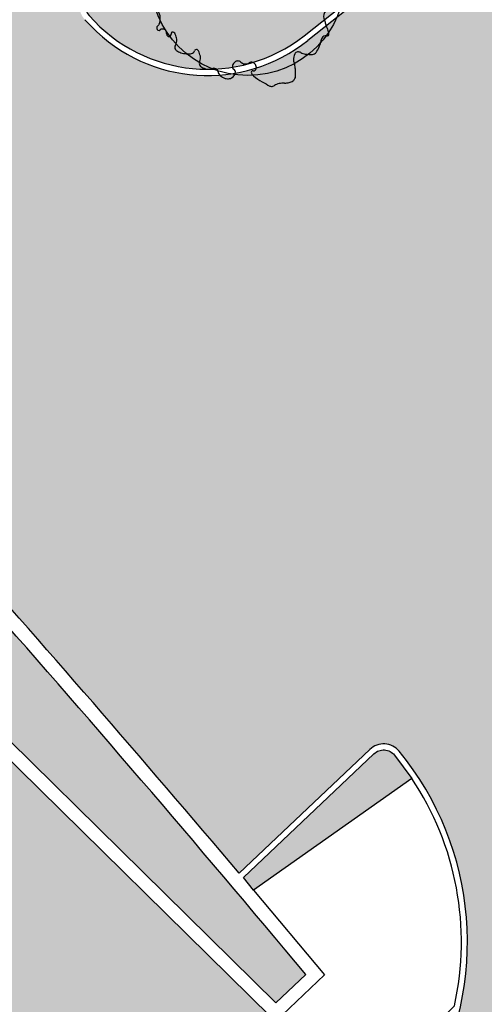
# Model space of a CAD drawing. Units: feet. Extents: x -749813650 to -749204010, y -1047193420 to -1046576820.
# Drawn here: x -749437875 to -749426287, y -1046913515 to -1046888951 of the extents above; entities that cross this region are included whole.
import ezdxf

# ---------------------------------------------------------------- set-up
doc = ezdxf.new("R2010")
doc.units = ezdxf.units.FT
doc.header["$LTSCALE"] = 1500
doc.header["$MEASUREMENT"] = 0
doc.layers.get('0').update_dxf_attribs({"linetype": 'CONTINUOUS'})
for name, color, linetype in [('_Zeleň_stromy-nové', 3, 'CONTINUOUS'), ('RS_TER_OBRYS_KOMUNIKACE', 2, 'CONTINUOUS'), ('RS_TER_ŠRAFA_KOMUNIKACE', 251, 'CONTINUOUS'), ('RS_TER_ŠRAFY_MIMO_POZEMEK', 62, 'CONTINUOUS')]:
    doc.layers.add(name, color=color, linetype=linetype)

# ---------------------------------------------------------------- blocks, each defined once
blk = doc.blocks.new('L07')
at = {"color": 0}
for p, q in [((-0.2025117188813113, 0.4071390259423069), (-0.08144674419779108, 0.5282040006258129)), ((-0.1932094932819695, 0.4032729271381967), (-0.06604468312771417, 0.5304377372923526)), ((-0.1268201227313881, 0.3716314382423533), (0.03546392181183933, 0.5339154827855879)), ((-0.022230375772196, 0.4411056534595375), (0.06763691647154246, 0.5309729457031906)), ((0.01142200881373867, 0.5098735697875512), (0.03546392181178248, 0.5339154827855879)), ((0.04580596697790895, 0.4462266685050551), (0.1212224936325015, 0.5216431951595766)), ((-0.2648121365174347, 0.4297011433493907), (-0.1993996436449663, 0.4951136362218733)), ((-0.2637019840054222, 0.4293481487055573), (-0.1969351426784982, 0.496114990032666)), ((-0.0162055009881783, 0.3008158126514218), (0.1856582056700944, 0.5026795193097016)), ((-0.00875872105187625, 0.2950942681842932), (0.1952356796208647, 0.4990886688572687)), ((-0.007936018801601108, 0.2944538232786371), (0.1962905020569252, 0.4986803441372558)), ((0.07067946862864005, 0.2750384512624393), (0.2629749030303401, 0.4673338856641465)), ((-0.1268201227313881, 0.3716314382423533), (-0.09099829210060761, 0.4074532688729562)), ((0.09250399801184983, 0.2017584155108167), (0.3207878976959364, 0.4300423151950881)), ((0.1050634267925687, 0.2113915499792896), (0.3224663812568309, 0.428794504443637)), ((0.2411361122934892, 0.4118427103411264), (0.2841682860369872, 0.4548748840845391)), ((-0.06516605648349127, 0.3352546450434986), (-0.02735139081811155, 0.3730693107088641)), ((0.1385936404922035, 0.1468909042326629), (0.3589194583448716, 0.3672167220853453)), ((0.1533472829383413, 0.1777391653938523), (0.367118918996141, 0.391510801451652)), ((0.062291223180722, 0.2329978212281887), (0.1679787544975397, 0.3386853525449425)), ((0.1790373256241935, 0.08930372991791558), (0.4218722915001649, 0.3321386957938799)), ((0.1913608934724351, 0.06943806033573452), (0.4357378073147942, 0.3138149741780936)), ((0.209678448441494, 0.1243342942028818), (0.4199270608042269, 0.3345829065655437)), ((0.2150363633326435, 0.02727190817986269), (0.4618602482315737, 0.2740957930787005)), ((0.2410438419566674, -0.02719370677201027), (0.4894734437374666, 0.2212358950089026)), ((0.3801350921060873, 0.1001923661301447), (0.4930684362773405, 0.2131257103012985)), ((0.2462676874031047, -0.03952762719637093), (0.4181769181597019, 0.1323816035602334)), ((0.2791832908990699, -0.1353689734214854), (0.5255977651454771, 0.1110455008249431)), ((0.1773195884726135, 0.09197543423417898), (0.1855365203688422, 0.1001923661301447)), ((0.244544923519598, -0.03539780245627355), (0.3559931640334497, 0.07605043805758527)), ((0.272236673427301, -0.1115895006189902), (0.4818238194419422, 0.09799764539582156)), ((0.2921936652023618, -0.1896633682905247), (0.5345785683109483, 0.05272153481806896)), ((0.3069777343102231, -0.1675635634030499), (0.5264498076982278, 0.05190850998518215)), ((0.303129809214937, -0.2577371706974887), (0.5365291877139953, -0.02433779219843757)), ((0.3049722045158205, -0.2749156884237252), (0.4774343779746175, -0.1024535149650347)), ((0.3086423108147898, -0.3692764415713654), (0.5097053545229357, -0.16821339786312)), ((0.4774343779750012, -0.1917054914759362), (0.5138232987934686, -0.1553165706572344)), ((0.3075149131357335, -0.399666782369053), (0.4911889828023277, -0.2159927127024588)), ((0.3087595170951545, -0.3603803523556337), (0.4225663596280356, -0.2465735098229089))]:
    blk.add_line(p, q, dxfattribs=at)
for radius in [0.5, 0.03879754784343887, 0.03879754784343887, 0.03879754784343806]:
    blk.add_circle((0.002918012453804408, 0.0007091445036806476), radius)
for centre, radius, start, end in [((-0.1281252664391275, 0.5006810408132623), 0.01540606145907718, 299.9962905418988, 39.54705971786865), ((-0.1281252664391275, 0.5006810408132623), 0.01540606145907718, 299.9962905418988, 39.54705971786865), ((-0.109309455573225, 0.5162175719156394), 0.008995138044993642, 44.07047200113481, 219.5470597191436), ((-0.109309455573225, 0.5162175719156394), 0.008995138044993642, 44.07047200113481, 219.5470597191436), ((-0.1256083677068034, 0.5004391071242935), 0.03168025404448756, 14.22712952297476, 44.07047200067299), ((-0.1256083677068034, 0.5004391071242935), 0.03168025404448756, 14.22712952297476, 44.07047200067299), ((-0.03387412934820588, 0.523697660793303), 0.06295658236717504, 194.2271295223233, 215.2768292283638), ((-0.03387412934820588, 0.523697660793303), 0.06295658236717504, 194.2271295223233, 215.2768292283638), ((0.01238190503224246, 0.4843561801966203), 0.05086271799767431, 155.2140292464057, 183.2387826718687), ((0.01238190503224246, 0.4843561801966203), 0.05086271799767431, 155.2140292464057, 183.2387826718687), ((-0.006351002568010244, 0.4930064331471868), 0.03022903913836593, 118.6035851902886, 155.2140292466425), ((-0.006351002568010244, 0.4930064331471868), 0.03022903913836593, 118.6035851902886, 155.2140292466425), ((0.00965408435614279, 0.4636553971888944), 0.06366025388260407, 102.0888685915065, 118.6035851906263), ((0.00965408435614279, 0.4636553971888944), 0.06366025388260407, 102.0888685915065, 118.6035851906263), ((0.01926992559640439, 0.418758950385488), 0.1095749066454122, 89.51941027836915, 102.0888685914391), ((0.01926992559640439, 0.418758950385488), 0.1095749066454122, 89.51941027836915, 102.0888685914391), ((0.01936486858895137, 0.4300777632758113), 0.09825569556786674, 75.97045138501578, 89.51941027892204), ((0.01936486858895137, 0.4300777632758113), 0.09825569556786674, 75.97045138501578, 89.51941027892204), ((0.03511174180236765, 0.4930965503928348), 0.03329931369742057, 52.58894550846245, 75.97045138389205), ((0.03511174180236765, 0.4930965503928348), 0.03329931369742057, 52.58894550846245, 75.97045138389205), ((0.04929282558816794, 0.511637223188508), 0.009957084046929424, 299.0945620637982, 52.58894550858216), ((0.04929282558816794, 0.511637223188508), 0.009957084046929424, 299.0945620637982, 52.58894550858216), ((0.09183580835853888, 0.5022617352508973), 0.008647626063706, 79.41527261356036, 228.466354193796), ((0.09183580835853888, 0.5022617352508973), 0.008647626063706, 79.41527261356036, 228.466354193796), ((0.08936707870954308, 0.4890507200416749), 0.02208732654168771, 39.77846303655601, 79.41527261288613), ((0.08936707870954308, 0.4890507200416749), 0.02208732654168771, 39.77846303655601, 79.41527261288613), ((-0.1442646943329891, 0.3370800468354602), 0.1306632713908117, 111.4644031606837, 120.8335014891192), ((-0.1442646943329891, 0.3370800468354602), 0.1306632713908117, 111.4644031606837, 120.8335014891192), ((-0.2259247754823832, 0.5447645373746894), 0.09249859018920989, 291.4644031605367, 302.6049724396852), ((-0.2259247754823832, 0.5447645373746894), 0.09249859018920989, 291.4644031605367, 302.6049724396852), ((-0.1850563445141375, 0.4808725699985246), 0.01665393220328141, 302.604972440103, 9.223861806900866), ((-0.1850563445141375, 0.4808725699985246), 0.01665393220328141, 302.604972440103, 9.223861806900866), ((-0.1493829652750662, 0.4866656442205652), 0.01948676086252771, 128.2053546935025, 189.2238618070715), ((-0.1493829652750662, 0.4866656442205652), 0.01948676086252771, 128.2053546935025, 189.2238618070715), ((-0.1534982124594251, 0.4918941850166902), 0.01283297259980286, 16.71785971808812, 128.2053546941313), ((-0.1534982124594251, 0.4918941850166902), 0.01283297259980286, 16.71785971808812, 128.2053546941313), ((-0.127551642130129, 0.4996873457978239), 0.01425868417519237, 196.717859717393, 299.9962905422962), ((-0.127551642130129, 0.4996873457978239), 0.01425868417519237, 196.717859717393, 299.9962905422962), ((-0.02576112793107654, 0.5294370616500501), 0.07289446514916839, 215.2768292284131, 236.617450224452), ((-0.02576112793107654, 0.5294370616500501), 0.07289446514916839, 215.2768292284131, 236.617450224452), ((-0.09427073828270238, 0.4254678954247382), 0.05161719790340919, 31.19530736427265, 56.61745022562111), ((-0.09427073828270238, 0.4254678954247382), 0.05161719790340919, 31.19530736427265, 56.61745022562111), ((-0.01808350615252152, 0.4826322124433347), 0.02034856810830369, 183.2387826718247, 259.8799688713851), ((-0.01808350615252152, 0.4826322124433347), 0.02034856810830369, 183.2387826718247, 259.8799688713851), ((-0.02562819207419409, 0.4403621883162359), 0.02258949455598282, 7.778379067527321, 79.879968872309), ((-0.02562819207419409, 0.4403621883162359), 0.02258949455598282, 7.778379067527321, 79.879968872309), ((0.06050391826896373, 0.4914903656452623), 0.01309903158353658, 119.0945620644486, 212.7166525496855), ((0.06050391826896373, 0.4914903656452623), 0.01309903158353658, 119.0945620644486, 212.7166525496855), ((0.07281795487357101, 0.4994008916332575), 0.02773501186866081, 212.7166525501074, 255.9711456416097), ((0.07281795487357101, 0.4994008916332575), 0.02773501186866081, 212.7166525501074, 255.9711456416097), ((0.07178252834023624, 0.4952569142615815), 0.02346363544379279, 255.9711456387335, 303.2165646645598), ((0.07178252834023624, 0.4952569142615815), 0.02346363544379279, 255.9711456387335, 303.2165646645598), ((0.07766866494141311, 0.4862676279259261), 0.01271868905435113, 303.2165646648887, 48.46635419345746), ((0.07766866494141311, 0.4862676279259261), 0.01271868905435113, 303.2165646648887, 48.46635419345746), ((0.1704243149105622, 0.5565334602125347), 0.08338397648200259, 219.7784630358752, 239.8769314557269), ((0.1704243149105622, 0.5565334602125347), 0.08338397648200259, 219.7784630358752, 239.8769314557269), ((0.168872098156271, 0.5538582288625378), 0.08029104265983696, 239.876931455919, 280.0677016424916), ((0.168872098156271, 0.5538582288625378), 0.08029104265983696, 239.876931455919, 280.0677016424916), ((0.188111869933465, 0.4454929812791875), 0.02976892145900222, 31.36482734006271, 100.0677016424883), ((0.188111869933465, 0.4454929812791875), 0.02976892145900222, 31.36482734006271, 100.0677016424883), ((0.2027762140540688, 0.4544317835426952), 0.01259495353095281, 298.621397977975, 31.36482733973791), ((0.2027762140540688, 0.4544317835426952), 0.01259495353095281, 298.621397977975, 31.36482733973791), ((-0.2744099860818778, 0.4246457948710542), 0.01227417947412736, 125.5224939568353, 193.0010029822326), ((-0.2744099860818778, 0.4246457948710542), 0.01227417947412736, 125.5224939568353, 193.0010029822326), ((-0.233223933943151, 0.4341551036345166), 0.05454376480369173, 193.0010029817007, 223.5538109871881), ((-0.233223933943151, 0.4341551036345166), 0.05454376480369173, 193.0010029817007, 223.5538109871881), ((-0.2749016062459049, 0.4253344488824595), 0.01142805020911513, 22.17672646475078, 125.5224939575308), ((-0.2749016062459049, 0.4253344488824595), 0.01142805020911513, 22.17672646475078, 125.5224939575308), ((-0.2522478343728523, 0.4345685492707858), 0.01303543257766107, 202.1767264639305, 296.7109951688429), ((-0.2522478343728523, 0.4345685492707858), 0.01303543257766107, 202.1767264639305, 296.7109951688429), ((-0.2739432537830595, 0.4776844748089104), 0.0613021318473948, 296.7109951693423, 314.673751206852), ((-0.2739432537830595, 0.4776844748089104), 0.0613021318473948, 296.7109951693423, 314.673751206852), ((-0.15848599712767, 0.3609048200352802), 0.1029168252904444, 120.8335014895353, 134.673751206449), ((-0.15848599712767, 0.3609048200352802), 0.1029168252904444, 120.8335014895353, 134.673751206449), ((-0.03476253554690345, 0.4258507190955001), 0.01768876538589143, 149.5255643778705, 209.7686540738247), ((-0.03476253554690345, 0.4258507190955001), 0.01768876538589143, 149.5255643778705, 209.7686540738247), ((-0.06462128280340096, 0.4434209250800976), 0.01695595897538127, 329.5255643773935, 31.19530736376157), ((-0.06462128280340096, 0.4434209250800976), 0.01695595897538127, 329.5255643773935, 31.19530736376157), ((-0.02867141444349386, 0.4293347130444189), 0.02470588517484307, 209.768654073724, 255.9704513855689), ((-0.02867141444349386, 0.4293347130444189), 0.02470588517484307, 209.768654073724, 255.9704513855689), ((-0.02834268343038104, 0.430650290390922), 0.02606191166190639, 255.9704513836722, 300.8866862482637), ((-0.02834268343038104, 0.430650290390922), 0.02606191166190639, 255.9704513836722, 300.8866862482637), ((-0.02622296435590954, 0.4271066294860049), 0.02193265730261707, 300.8866862490503, 341.5565933827652), ((-0.02622296435590954, 0.4271066294860049), 0.02193265730261707, 300.8866862490503, 341.5565933827652), ((-0.05424770085174657, 0.4364528051105907), 0.05147477730892194, 341.5565933824855, 7.778379067291895), ((-0.05424770085174657, 0.4364528051105907), 0.05147477730892194, 341.5565933824855, 7.778379067291895), ((0.2181881613469869, 0.4261893739956051), 0.01957897716432771, 118.6213979790594, 189.6000639407581), ((0.2181881613469869, 0.4261893739956051), 0.01957897716432771, 118.6213979790594, 189.6000639407581), ((0.2506345235356093, 0.4316773026261984), 0.05248617667947956, 189.6000639408989, 225.0142296804367), ((0.2506345235356093, 0.4316773026261984), 0.05248617667947956, 189.6000639408989, 225.0142296804367), ((0.2878138554328586, 0.3474035939304869), 0.05934208692818489, 102.4222833028496, 125.7810365677423), ((0.2878138554328586, 0.3474035939304869), 0.05934208692818489, 102.4222833028496, 125.7810365677423), ((0.3238705479211461, 0.1837119282783419), 0.2269578572994941, 94.39655334377831, 102.4222833033506), ((0.3238705479211461, 0.1837119282783419), 0.2269578572994941, 94.39655334377831, 102.4222833033506), ((0.307287514361434, 0.3993973013656458), 0.01063592783821759, 56.67529251127942, 94.3965533426742), ((0.307287514361434, 0.3993973013656458), 0.01063592783821759, 56.67529251127942, 94.3965533426742), ((0.2947378432921965, 0.3803101951218437), 0.03347912964331801, 40.25057345241552, 56.67529251246051), ((0.2947378432921965, 0.3803101951218437), 0.03347912964331801, 40.25057345241552, 56.67529251246051), ((-0.3468091391395092, 0.353471725819503), 0.008007819236452869, 84.11854654584143, 214.5134746822037), ((-0.3468091391395092, 0.353471725819503), 0.008007819236452869, 84.11854654584143, 214.5134746822037), ((-0.3490965408577011, 0.3312667022967375), 0.03033034768345386, 53.9014038224948, 84.11854654623512), ((-0.3490965408577011, 0.3312667022967375), 0.03033034768345386, 53.9014038224948, 84.11854654623512), ((-0.2822226057306523, 0.4229784778480834), 0.08317371820918025, 233.9014038239922, 252.0133021813879), ((-0.2822226057306523, 0.4229784778480834), 0.08317371820918025, 233.9014038239922, 252.0133021813879), ((-0.2605333209516516, 0.4081906738772645), 0.01686148473201578, 223.5538109871657, 291.3522672825358), ((-0.2605333209516516, 0.4081906738772645), 0.01686148473201578, 223.5538109871657, 291.3522672825358), ((-0.2491165150744763, 0.3789868260125289), 0.01449466596516278, 37.39046124984885, 111.3522672845788), ((-0.2491165150744763, 0.3789868260125289), 0.01449466596516278, 37.39046124984885, 111.3522672845788), ((-0.2603790872816347, 0.3703789100473358), 0.02867005837544517, 359.9999999993193, 37.39046124872698), ((-0.2603790872816347, 0.3703789100473358), 0.02867005837544517, 359.9999999993193, 37.39046124872698), ((-0.2613205037683173, 0.3703789100469663), 0.02961147486212253, 323.2303477062774, 5.94382058871902e-11), ((-0.2613205037683173, 0.3703789100469663), 0.02961147486212253, 323.2303477062774, 5.94382058871902e-11), ((0.2305025827687786, 0.4115353596476439), 0.02400823950013956, 225.0142296801359, 278.4642246247406), ((0.2305025827687786, 0.4115353596476439), 0.02400823950013956, 225.0142296801359, 278.4642246247406), ((0.2276168526694846, 0.4309270498821931), 0.04361347064793434, 278.4642246238055, 305.781036566), ((0.2276168526694846, 0.4309270498821931), 0.04361347064793434, 278.4642246238055, 305.781036566), ((-0.1362531605002317, 0.01544197288881577), 0.5981755657446111, 36.37741445360984, 40.25057345242969), ((-0.1362531605002317, 0.01544197288881577), 0.5981755657446111, 36.37741445360984, 40.25057345242969), ((0.1644503201811744, 0.2369567867111897), 0.2246900960986331, 30.52970327177262, 36.37741445362792), ((0.1644503201811744, 0.2369567867111897), 0.2246900960986331, 30.52970327177262, 36.37741445362792), ((-0.4217872522426802, 0.3598269358038024), 0.07886938224564839, 312.4958704069974, 332.4711245335016), ((-0.4217872522426802, 0.3598269358038024), 0.07886938224564839, 312.4958704069974, 332.4711245335016), ((-0.3738798009124054, 0.334857200310509), 0.02484520632812211, 332.4711245332799, 34.51347468276701), ((-0.3738798009124054, 0.334857200310509), 0.02484520632812211, 332.4711245332799, 34.51347468276701), ((-0.2087858725972751, 0.6491721755654751), 0.3209899133271079, 252.013302180281, 255.9704513847683), ((-0.2087858725972751, 0.6491721755654751), 0.3209899133271079, 252.013302180281, 255.9704513847683), ((-0.2550976220205428, 0.4638331410603058), 0.1299523886206993, 255.970451384039, 262.1914917223838), ((-0.2550976220205428, 0.4638331410603058), 0.1299523886206993, 255.970451384039, 262.1914917223838), ((-0.2686477140830448, 0.3650241834379671), 0.03021866763669371, 262.1914917219556, 296.5536691293459), ((-0.2686477140830448, 0.3650241834379671), 0.03021866763669371, 262.1914917219556, 296.5536691293459), ((-0.2772860834083701, 0.3823095057406718), 0.04954232649594726, 296.5536691296062, 323.2303477069075), ((-0.2772860834083701, 0.3823095057406718), 0.04954232649594726, 296.5536691296062, 323.2303477069075), ((0.4953667206380601, 0.4321125921645645), 0.1594862338509041, 210.5297032721862, 217.4718446288805), ((0.4953667206380601, 0.4321125921645645), 0.1594862338509041, 210.5297032721862, 217.4718446288805), ((0.3832487824156203, 0.3461689740773082), 0.01821791623800549, 217.4718446293389, 304.4481789188039), ((0.3832487824156203, 0.3461689740773082), 0.01821791623800549, 217.4718446293389, 304.4481789188039), ((0.4005714846694417, 0.3209153851549829), 0.01240592687209517, 11.42990943128136, 124.4481789169436), ((0.4005714846694417, 0.3209153851549829), 0.01240592687209517, 11.42990943128136, 124.4481789169436), ((0.4699716816600272, 0.2900533868554973), 0.06035675571266494, 163.7155334312972, 184.5067404934842), ((0.4699716816600272, 0.2900533868554973), 0.06035675571266494, 163.7155334312972, 184.5067404934842), ((0.3791507308557556, 0.3165845656757043), 0.03426009561193565, 343.7155334320771, 11.42990943161031), ((0.3791507308557556, 0.3165845656757043), 0.03426009561193565, 343.7155334320771, 11.42990943161031), ((-0.4298642108935837, 0.2667599004914933), 0.0275113249190838, 137.4751936422966, 184.0538359224423), ((-0.4298642108935837, 0.2667599004914933), 0.0275113249190838, 137.4751936422966, 184.0538359224423), ((-0.420168822929611, 0.2674470231350625), 0.0372310309485698, 184.0538359222592, 212.1028553209962), ((-0.420168822929611, 0.2674470231350625), 0.0372310309485698, 184.0538359222592, 212.1028553209962), ((-0.4141150433563752, 0.2523158983289235), 0.0488810576405599, 102.9663179600701, 137.475193642715), ((-0.4141150433563752, 0.2523158983289235), 0.0488810576405599, 102.9663179600701, 137.475193642715), ((-0.4200799412443956, 0.2782221816573482), 0.02229693601304215, 49.24012285392241, 102.9663179603208), ((-0.4200799412443956, 0.2782221816573482), 0.02229693601304215, 49.24012285392241, 102.9663179603208), ((-0.3926649722939572, 0.3100277300494625), 0.01969322272775818, 229.2401228545612, 286.7160104567378), ((-0.3926649722939572, 0.3100277300494625), 0.01969322272775818, 229.2401228545612, 286.7160104567378), ((-0.4007125990553533, 0.3368246594011168), 0.0476724957556287, 286.7160104568551, 312.4958704057431), ((-0.4007125990553533, 0.3368246594011168), 0.0476724957556287, 286.7160104568551, 312.4958704057431), ((0.5121430152026534, 0.2933773347562365), 0.1026588833472288, 184.5067404935136, 195.0166222991372), ((0.5121430152026534, 0.2933773347562365), 0.1026588833472288, 184.5067404935136, 195.0166222991372), ((0.3336957764663424, 0.2455070499960925), 0.08209766234367255, 3.259965830031287, 15.01662229832884), ((0.3336957764663424, 0.2455070499960925), 0.08209766234367255, 3.259965830031287, 15.01662229832884), ((-0.4866482646037156, 0.2257399311843074), 0.04124825093073779, 5.481162547269792, 32.10285532129616), ((-0.4866482646037156, 0.2257399311843074), 0.04124825093073779, 5.481162547269792, 32.10285532129616), ((-0.5138964480068324, 0.2100557551227809), 0.06878101114128433, 341.9015224105542, 355.911740627715), ((-0.5138964480068324, 0.2100557551227809), 0.06878101114128433, 341.9015224105542, 355.911740627715), ((-0.5919550207447912, 0.2156349860560027), 0.1470387174435701, 355.9117406269762, 5.481162546573758), ((-0.5919550207447912, 0.2156349860560027), 0.1470387174435701, 355.9117406269762, 5.481162546573758), ((0.41005581196832, 0.2198468837258361), 0.01290069312422118, 115.2280025533466, 201.8760823017272), ((0.41005581196832, 0.2198468837258361), 0.01290069312422118, 115.2280025533466, 201.8760823017272), ((0.4173962657838075, 0.2227941684351791), 0.02081073417185576, 201.8760823018098, 243.4469521737966), ((0.4173962657838075, 0.2227941684351791), 0.02081073417185576, 201.8760823018098, 243.4469521737966), ((0.3962860172441367, 0.2490721033760792), 0.01940597353068466, 295.2280025534617, 3.259965830291438), ((0.3962860172441367, 0.2490721033760792), 0.01940597353068466, 295.2280025534617, 3.259965830291438), ((0.4530384730582995, 0.2941159334912982), 0.1005425415646185, 243.4469521743746, 262.0290549628727), ((0.4530384730582995, 0.2941159334912982), 0.1005425415646185, 243.4469521743746, 262.0290549628727), ((-0.4951947758307114, 0.1770244604135414), 0.02920652191360931, 264.4189985870327, 306.5235291765966), ((-0.4951947758307114, 0.1770244604135414), 0.02920652191360931, 264.4189985870327, 306.5235291765966), ((-0.5488104643233811, 0.2494197092404775), 0.1192937801983292, 306.5235291765925, 320.1802676552909), ((-0.5488104643233811, 0.2494197092404775), 0.1192937801983292, 306.5235291765925, 320.1802676552909), ((-0.4936682305009583, 0.2034447494120784), 0.0474998885211826, 320.180267655772, 341.9015224102184), ((-0.4936682305009583, 0.2034447494120784), 0.0474998885211826, 320.180267655772, 341.9015224102184), ((0.4485682518680392, 0.2621911980602079), 0.06830635677431889, 262.0290549627857, 279.1907291931437), ((0.4485682518680392, 0.2621911980602079), 0.06830635677431889, 262.0290549627857, 279.1907291931437), ((0.4677062832335679, 0.1439081599404375), 0.05151493245005234, 79.40468053788717, 99.1907291937302), ((0.4677062832335679, 0.1439081599404375), 0.05151493245005234, 79.40468053788717, 99.1907291937302), ((0.4696023299752881, 0.1540441754779422), 0.04120310408534714, 58.40547664417112, 79.40468053733385), ((0.4696023299752881, 0.1540441754779422), 0.04120310408534714, 58.40547664417112, 79.40468053733385), ((0.4046369809678509, 0.04842188731878849), 0.1652053795791207, 47.96251765284234, 58.40547664415394), ((0.4046369809678509, 0.04842188731878849), 0.1652053795791207, 47.96251765284234, 58.40547664415394), ((0.4540539788848861, 0.1032328724858758), 0.09140643800053459, 10.49640166887967, 47.96251765240362), ((0.4540539788848861, 0.1032328724858758), 0.09140643800053459, 10.49640166887967, 47.96251765240362), ((-0.5049278920242131, 0.1351268882793804), 0.01047346930123721, 140.122922055306, 266.0583518109882), ((-0.5049278920242131, 0.1351268882793804), 0.01047346930123721, 140.122922055306, 266.0583518109882), ((-0.4997144521113626, 0.13077131858185), 0.01726691784485608, 84.41899858531465, 140.1229220548247), ((-0.4997144521113626, 0.13077131858185), 0.01726691784485608, 84.41899858531465, 140.1229220548247), ((-0.5070660401992484, 0.1040958230732087), 0.02063117159763958, 7.269172847077042, 86.05835181007983), ((-0.5070660401992484, 0.1040958230732087), 0.02063117159763958, 7.269172847077042, 86.05835181007983), ((-0.5073027553248153, 0.1040656286082253), 0.02086980469758516, 307.3202927363736, 7.269172847793178), ((-0.5073027553248153, 0.1040656286082253), 0.02086980469758516, 307.3202927363736, 7.269172847793178), ((0.518627621986397, 0.1151966951687271), 0.02573385287867918, 295.9983416953567, 10.49640166901957), ((0.518627621986397, 0.1151966951687271), 0.02573385287867918, 295.9983416953567, 10.49640166901957), ((-0.4869052815142965, 0.07730978056150661), 0.01277439751542084, 127.320292735876, 206.6940587439364), ((-0.4869052815142965, 0.07730978056150661), 0.01277439751542084, 127.320292735876, 206.6940587439364), ((-0.4885460000358677, 0.0764847982719985), 0.01093794630587752, 206.6940587437153, 323.4996057116645), ((-0.4885460000358677, 0.0764847982719985), 0.01093794630587752, 206.6940587437153, 323.4996057116645), ((-0.4723243285670691, 0.0644812200580418), 0.009241957439701095, 7.673357464303492, 143.4996057129691), ((-0.4723243285670691, 0.0644812200580418), 0.009241957439701095, 7.673357464303492, 143.4996057129691), ((-0.5791690237133764, 0.1021371713722772), 0.1240708191255962, 324.778179619424, 337.369480246009), ((-0.5791690237133764, 0.1021371713722772), 0.1240708191255962, 324.778179619424, 337.369480246009), ((-0.4848076184018169, 0.06279932352434514), 0.02183804020572423, 337.3694802459918, 7.673357464295315), ((-0.4848076184018169, 0.06279932352434514), 0.02183804020572423, 337.3694802459918, 7.673357464295315), ((0.4666570103615015, 0.04099952866783241), 0.02665622615380814, 111.9971044696202, 171.2491533705422), ((0.4666570103615015, 0.04099952866783241), 0.02665622615380814, 111.9971044696202, 171.2491533705422), ((0.4993791077675382, -0.04000228999785804), 0.1140177181614362, 103.4526901742696, 111.9971044691302), ((0.4993791077675382, -0.04000228999785804), 0.1140177181614362, 103.4526901742696, 111.9971044691302), ((0.4248326017463171, 0.2716396508758123), 0.2064161765367953, 283.4526901744588, 289.8003877598123), ((0.4248326017463171, 0.2716396508758123), 0.2064161765367953, 283.4526901744588, 289.8003877598123), ((0.3508620937010249, 0.477096278231393), 0.4247829821296071, 289.8003877599031, 292.6097628000834), ((0.3508620937010249, 0.477096278231393), 0.4247829821296071, 289.8003877599031, 292.6097628000834), ((0.4019087731639104, 0.3545233795276204), 0.2920054276227157, 292.609762798787, 295.9983416949808), ((0.4019087731639104, 0.3545233795276204), 0.2920054276227157, 292.609762798787, 295.9983416949808), ((-0.5007677137610358, -0.004706807911695421), 0.01831747807196862, 101.4285667529459, 170.322098981745), ((-0.5007677137610358, -0.004706807911695421), 0.01831747807196862, 101.4285667529459, 170.322098981745), ((-0.5129102652009294, 0.05535895800552026), 0.04296333287805169, 281.4285667525347, 324.7781796189956), ((-0.5129102652009294, 0.05535895800552026), 0.04296333287805169, 281.4285667525347, 324.7781796189956), ((0.4559832361481284, 0.04264254110620413), 0.01585673793303675, 171.2491533713173, 250.9725948462672), ((0.4559832361481284, 0.04264254110620413), 0.01585673793303675, 171.2491533713173, 250.9725948462672), ((0.4736179621493193, 0.09377803629757864), 0.06994760989498985, 250.9725948461579, 260.5422917369939), ((0.4736179621493193, 0.09377803629757864), 0.06994760989498985, 250.9725948461579, 260.5422917369939), ((0.5108580766156479, 0.3173297357770934), 0.2965798857641737, 260.542291738526, 265.185602005635), ((0.5108580766156479, 0.3173297357770934), 0.2965798857641737, 260.542291738526, 265.185602005635), ((0.4925460694468171, 0.09991309285975802), 0.07839343745907006, 265.1856020064603, 286.7528392644864), ((0.4925460694468171, 0.09991309285975802), 0.07839343745907006, 265.1856020064603, 286.7528392644864), ((0.5174700820820703, 0.01711453358537796), 0.008075099152553016, 35.43444820418757, 106.7528392631786), ((0.5174700820820703, 0.01711453358537796), 0.008075099152553016, 35.43444820418757, 106.7528392631786), ((0.5648292089839515, -0.01809272292246078), 0.04979539844156065, 144.9112635478686, 174.5217672524549), ((0.5648292089839515, -0.01809272292246078), 0.04979539844156065, 144.9112635478686, 174.5217672524549), ((0.51610056777686, 0.01614003064716485), 0.009755939837666455, 324.9112635495224, 35.43444820542363), ((0.51610056777686, 0.01614003064716485), 0.009755939837666455, 324.9112635495224, 35.43444820542363), ((-0.4888790417493851, -0.006734256705676955), 0.03037778780318766, 170.3220989821402, 197.1114897005675), ((-0.4888790417493851, -0.006734256705676955), 0.03037778780318766, 170.3220989821402, 197.1114897005675), ((-0.4162500823420885, 0.01562527260156799), 0.106370644674267, 197.1114896990554, 211.3342019965253), ((-0.4162500823420885, 0.01562527260156799), 0.106370644674267, 197.1114896990554, 211.3342019965253), ((-0.3911693339603488, 0.03089512037847442), 0.13573409458257, 211.3342019970902, 222.5246249902869), ((-0.3911693339603488, 0.03089512037847442), 0.13573409458257, 211.3342019970902, 222.5246249902869), ((0.668312628002937, -0.05665174518243532), 0.1561954110233287, 176.9990228087939, 181.7523096786597), ((0.668312628002937, -0.05665174518243532), 0.1561954110233287, 176.9990228087939, 181.7523096786597), ((0.8405450743873075, -0.06568101075012578), 0.3286643740985232, 175.2333333107606, 176.999022808427), ((0.8405450743873075, -0.06568101075012578), 0.3286643740985232, 175.2333333107606, 176.999022808427), ((2.529606430506547, -0.2065259194221554), 2.023587839342377, 174.5217672518389, 175.2333333108966), ((2.529606430506547, -0.2065259194221554), 2.023587839342377, 174.5217672518389, 175.2333333108966), ((-0.425274262999622, -0.0003832654347135644), 0.08945792788899268, 222.5246249902088, 236.320227005201), ((-0.425274262999622, -0.0003832654347135644), 0.08945792788899268, 222.5246249902088, 236.320227005201), ((-0.4634428583022441, -0.05765845251904267), 0.02062996320223855, 236.3202270059733, 297.9109622792683), ((-0.4634428583022441, -0.05765845251904267), 0.02062996320223855, 236.3202270059733, 297.9109622792683), ((-0.4490132552985244, -0.0848986260126594), 0.01019600790667671, 24.43089365221942, 117.9109622791339), ((-0.4490132552985244, -0.0848986260126594), 0.01019600790667671, 24.43089365221942, 117.9109622791339), ((-0.5567963478192581, -0.05058985312073361), 0.1239067824991237, 328.2361887959499, 341.5565933824639), ((-0.5567963478192581, -0.05058985312073361), 0.1239067824991237, 328.2361887959499, 341.5565933824639), ((-0.4510907759906644, -0.08584238221902041), 0.01247784225722233, 341.5565933816057, 24.43089365297987), ((-0.4510907759906644, -0.08584238221902041), 0.01247784225722233, 341.5565933816057, 24.43089365297987), ((0.4210967081827306, -0.0819802741324196), 0.0912492556511911, 344.0471847541558, 358.9769051688789), ((0.4210967081827306, -0.0819802741324196), 0.0912492556511911, 344.0471847541558, 358.9769051688789), ((0.05443175276832335, -0.07543227182864598), 0.4579726744059991, 358.9769051685997, 1.752309676630982), ((0.05443175276832335, -0.07543227182864598), 0.4579726744059991, 358.9769051685997, 1.752309676630982), ((-0.4617106028984352, -0.1536248280803463), 0.02551238741688554, 167.3191181781619, 197.1106374802523), ((-0.4617106028984352, -0.1536248280803463), 0.02551238741688554, 167.3191181781619, 197.1106374802523), ((-0.4670679372985802, -0.1524193788861439), 0.02002110891050001, 108.9741336392818, 167.3191181775156), ((-0.4670679372985802, -0.1524193788861439), 0.02002110891050001, 108.9741336392818, 167.3191181775156), ((-0.4872808886377129, -0.09363050154406949), 0.04214556625376756, 288.9741336406121, 328.2361887962244), ((-0.4872808886377129, -0.09363050154406949), 0.04214556625376756, 288.9741336406121, 328.2361887962244), ((0.4249367679707348, -0.144683525233404), 0.009859437223746432, 127.5545389137459, 199.8064294027083), ((0.4249367679707348, -0.144683525233404), 0.009859437223746432, 127.5545389137459, 199.8064294027083), ((0.4271747512973292, -0.1438775179615277), 0.01223813793894082, 199.8064294029038, 287.4428958451706), ((0.4271747512973292, -0.1438775179615277), 0.01223813793894082, 199.8064294029038, 287.4428958451706), ((0.4874290233362615, -0.2259647017967197), 0.1123870512805823, 107.4412820666069, 127.5545389133249), ((0.4874290233362615, -0.2259647017967197), 0.1123870512805823, 107.4412820666069, 127.5545389133249), ((0.4617150772913305, -0.1441181044184674), 0.02659618624472812, 42.79710433518456, 107.4412820665728), ((0.4617150772913305, -0.1441181044184674), 0.02659618624472812, 42.79710433518456, 107.4412820665728), ((0.4903457922304284, -0.1176084592936348), 0.01242277225710693, 222.7971043350059, 325.7468757617522), ((0.4903457922304284, -0.1176084592936348), 0.01242277225710693, 222.7971043350059, 325.7468757617522), ((0.4502724334401194, -0.09032028221891153), 0.06090492044382466, 325.7468757622758, 344.0471847543425), ((0.4502724334401194, -0.09032028221891153), 0.06090492044382466, 325.7468757622758, 344.0471847543425), ((-0.3800109138900467, -0.1284741170954788), 0.1109957041933946, 197.1106374789451, 211.2691395968235), ((-0.3800109138900467, -0.1284741170954788), 0.1109957041933946, 197.1106374789451, 211.2691395968235), ((-0.4391367847950249, -0.1643796055102626), 0.04182148422253808, 211.2691395970745, 248.832725564375), ((-0.4391367847950249, -0.1643796055102626), 0.04182148422253808, 211.2691395970745, 248.832725564375), ((0.4395887426105247, -0.1833869295628432), 0.02917563737080367, 54.15784449681896, 107.442895843525), ((0.4395887426105247, -0.1833869295628432), 0.02917563737080367, 54.15784449681896, 107.442895843525), ((0.4125688327466008, -0.2207929190021858), 0.07531979816054535, 31.62073619267925, 54.15784449738438), ((0.4125688327466008, -0.2207929190021858), 0.07531979816054535, 31.62073619267925, 54.15784449738438), ((0.4446604934287421, -0.1926174767284365), 0.03582446589625044, 317.6068796796936, 351.6833321513041), ((0.4446604934287421, -0.1926174767284365), 0.03582446589625044, 317.6068796796936, 351.6833321513041), ((0.4557074535978245, -0.1942323361220772), 0.02466009847849347, 351.6833321512953, 31.62073619275459), ((0.4557074535978245, -0.1942323361220772), 0.02466009847849347, 351.6833321512953, 31.62073619275459), ((-0.4632536295746519, -0.2266620327901876), 0.02496715964753822, 19.57987180305918, 68.83272556395592), ((-0.4632536295746519, -0.2266620327901876), 0.02496715964753822, 19.57987180305918, 68.83272556395592), ((-0.4155952644815954, -0.255847649686018), 0.03310224614352968, 143.9204151692872, 185.9622257029897), ((-0.4155952644815954, -0.255847649686018), 0.03310224614352968, 143.9204151692872, 185.9622257029897), ((-0.4581432589458814, -0.2248443343360407), 0.01954314677573843, 323.920415170037, 19.57987180346492), ((-0.4581432589458814, -0.2248443343360407), 0.01954314677573843, 323.920415170037, 19.57987180346492), ((0.5083093888923997, -0.2582490477086026), 0.05421824170845198, 162.2482735062945, 187.6537182555938), ((0.5083093888923997, -0.2582490477086026), 0.05421824170845198, 162.2482735062945, 187.6537182555938), ((0.5210059853761493, -0.2623136820786911), 0.06754958878342061, 137.6068796795839, 162.2482735057679), ((0.5210059853761493, -0.2623136820786911), 0.06754958878342061, 137.6068796795839, 162.2482735057679), ((-0.3743168965462331, -0.2515366313660437), 0.07460512000019381, 185.962225702824, 208.0847606079962), ((-0.3743168965462331, -0.2515366313660437), 0.07460512000019381, 185.962225702824, 208.0847606079962), ((-0.3999464358969078, -0.2652127717561541), 0.04555498913477844, 208.0847606077249, 236.5106043377996), ((-0.3999464358969078, -0.2652127717561541), 0.04555498913477844, 208.0847606077249, 236.5106043377996), ((-0.4053938469169225, -0.2734462225393131), 0.03568260347478809, 236.5106043373712, 270.0000000006514), ((-0.4053938469169225, -0.2734462225393131), 0.03568260347478809, 236.5106043373712, 270.0000000006514), ((-0.4053938469163967, -0.2677898851751337), 0.04133894083896071, 269.9999999998266, 301.0516008732641), ((-0.4053938469163967, -0.2677898851751337), 0.04133894083896071, 269.9999999998266, 301.0516008732641), ((-0.393687089262599, -0.28723351531319), 0.01864306174802588, 301.051600873216, 11.66857621139841), ((-0.393687089262599, -0.28723351531319), 0.01864306174802588, 301.051600873216, 11.66857621139841), ((-0.3590953117766418, -0.280089685773703), 0.01667867900929132, 116.3350535097105, 191.6685762103995), ((-0.3590953117766418, -0.280089685773703), 0.01667867900929132, 116.3350535097105, 191.6685762103995), ((-0.3495310130634124, -0.2994118037374136), 0.03823836482516686, 85.23871299012296, 116.3350535101386), ((-0.3495310130634124, -0.2994118037374136), 0.03823836482516686, 85.23871299012296, 116.3350535101386), ((-0.3484056632978252, -0.2859008972180206), 0.02468067302048873, 46.25840636667508, 85.23871298974139), ((-0.3484056632978252, -0.2859008972180206), 0.02468067302048873, 46.25840636667508, 85.23871298974139), ((-0.3475656127456261, -0.2850231111776509), 0.02346568608108106, 3.515784440695376, 46.25840636551268), ((-0.3475656127456261, -0.2850231111776509), 0.02346568608108106, 3.515784440695376, 46.25840636551268), ((-0.2888720519194266, -0.2814170289329212), 0.03533854770879729, 183.5157844417424, 218.0647843894183), ((-0.2888720519194266, -0.2814170289329212), 0.03533854770879729, 183.5157844417424, 218.0647843894183), ((-0.2904302524583215, -0.2826372684372842), 0.03335941320921387, 218.0647843892473, 258.6169098577934), ((-0.2904302524583215, -0.2826372684372842), 0.03335941320921387, 218.0647843892473, 258.6169098577934), ((0.3525760059531962, -0.3148481000197236), 0.01168447007074917, 89.73201965617592, 150.3117689517111), ((0.3525760059531962, -0.3148481000197236), 0.01168447007074917, 89.73201965617592, 150.3117689517111), ((0.3529496526776512, -0.2349608071868658), 0.06820369656259333, 269.7320196556956, 293.831795339934), ((0.3529496526776512, -0.2349608071868658), 0.06820369656259333, 269.7320196556956, 293.831795339934), ((0.2971823469468831, -0.1087091962640656), 0.2062234837276048, 293.8317953404903, 299.6021239723688), ((0.2971823469468831, -0.1087091962640656), 0.2062234837276048, 293.8317953404903, 299.6021239723688), ((0.4802816393829374, -0.4309944213981325), 0.1644422919117235, 113.1394903081816, 119.6021239717743), ((0.4802816393829374, -0.4309944213981325), 0.1644422919117235, 113.1394903081816, 119.6021239717743), ((0.4261826125091517, -0.3044028730457882), 0.02677557544424973, 67.11797205555621, 113.1394903082163), ((0.4261826125091517, -0.3044028730457882), 0.02677557544424973, 67.11797205555621, 113.1394903082163), ((0.4415950869785803, -0.2678844841934591), 0.01286199629823446, 247.1179720556049, 315.784846051777), ((0.4415950869785803, -0.2678844841934591), 0.01286199629823446, 247.1179720556049, 315.784846051777), ((0.4409898810686599, -0.2672956356408562), 0.01370639952613107, 315.7848460511128, 7.65371825403125), ((0.4409898810686599, -0.2672956356408562), 0.01370639952613107, 315.7848460511128, 7.65371825403125), ((-0.3015323759079109, -0.3377816564228127), 0.02289145941858158, 29.15710782600978, 78.61690985767885), ((-0.3015323759079109, -0.3377816564228127), 0.02289145941858158, 29.15710782600978, 78.61690985767885), ((-0.310274550362962, -0.3366695509529691), 0.03205494716937419, 308.4772979550937, 345.9568850262359), ((-0.310274550362962, -0.3366695509529691), 0.03205494716937419, 308.4772979550937, 345.9568850262359), ((-0.3028622235552803, -0.3385235772070132), 0.02441426643696268, 345.9568850268353, 29.1571078262489), ((-0.3028622235552803, -0.3385235772070132), 0.02441426643696268, 345.9568850268353, 29.1571078262489), ((-0.9766910072209214, -0.07603570895523859), 1.341540027873639, 346.9989970177386, 348.214104961954), ((-0.9766910072209214, -0.07603570895523859), 1.341540027873639, 346.9989970177386, 348.214104961954), ((0.2054124073676746, -0.3226862857322317), 0.1339784394623217, 348.2141049621574, 0.7733951285115882), ((0.2054124073676746, -0.3226862857322317), 0.1339784394623217, 348.2141049621574, 0.7733951285115882), ((0.3626024608786622, -0.3205643597077383), 0.02322593545402369, 150.3117689504322, 180.7733951267552), ((0.3626024608786622, -0.3205643597077383), 0.02322593545402369, 150.3117689504322, 180.7733951267552), ((-0.2870466102907443, -0.3741212620154357), 0.04037385547208112, 162.1772757239165, 187.1285653184976), ((-0.2870466102907443, -0.3741212620154357), 0.04037385547208112, 162.1772757239165, 187.1285653184976), ((0.05566006272412949, -0.3312613683786481), 0.3857502215012005, 187.1285653179971, 195.1436296457771), ((0.05566006272412949, -0.3312613683786481), 0.3857502215012005, 187.1285653179971, 195.1436296457771), ((-0.3169859191504685, -0.3644957015045236), 0.008925268379054475, 36.47041582209497, 162.1772757232099), ((-0.3169859191504685, -0.3644957015045236), 0.008925268379054475, 36.47041582209497, 162.1772757232099), ((-0.2988267456027103, -0.3510731246538867), 0.01365616543832791, 216.4704158237332, 308.4772979561733), ((-0.2988267456027103, -0.3510731246538867), 0.01365616543832791, 216.4704158237332, 308.4772979561733), ((0.1702884109025149, -0.4373811514188759), 0.03707967567499065, 88.31615877352786, 152.6098512883866), ((0.1702884109025149, -0.4373811514188759), 0.03707967567499065, 88.31615877352786, 152.6098512883866), ((0.1679997116281697, -0.5152359111442593), 0.1149680686245583, 53.13902299573648, 88.31615877268312), ((0.1679997116281697, -0.5152359111442593), 0.1149680686245583, 53.13902299573648, 88.31615877268312), ((-0.07239656569662145, -0.1531760180097592), 0.4652555703627648, 324.0711613379022, 328.3795679340837), ((-0.07239656569662145, -0.1531760180097592), 0.4652555703627648, 324.0711613379022, 328.3795679340837), ((0.2924594087678969, -0.3778163041933098), 0.03678953871139307, 328.3795679349804, 343.7434126139301), ((0.2924594087678969, -0.3778163041933098), 0.03678953871139307, 328.3795679349804, 343.7434126139301), ((0.1483231504233657, -0.3357864360406495), 0.1869287101040949, 343.7434126126921, 346.9989970169546), ((0.1483231504233657, -0.3357864360406495), 0.1869287101040949, 343.7434126126921, 346.9989970169546), ((0.2625372687995338, -0.2752725774717959), 0.6000698965214185, 195.1436296457998, 199.4491319689531), ((0.2625372687995338, -0.2752725774717959), 0.6000698965214185, 195.1436296457998, 199.4491319689531), ((-0.0776742040013545, -0.5036733997845033), 0.06034401324696008, 108.426170357584, 139.1979774916398), ((-0.0776742040013545, -0.5036733997845033), 0.06034401324696008, 108.426170357584, 139.1979774916398), ((-0.09096863770002983, -0.4637697205054039), 0.01828398962146337, 50.79355251193987, 108.4261703568082), ((-0.09096863770002983, -0.4637697205054039), 0.01828398962146337, 50.79355251193987, 108.4261703568082), ((-0.09691664324975591, -0.4710610204991568), 0.02769365622653494, 16.86356339155611, 50.79355251157821), ((-0.09691664324975591, -0.4710610204991568), 0.02769365622653494, 16.86356339155611, 50.79355251157821), ((1.320889479579648, -1.034620460794969), 1.333443485729892, 153.423268104015, 154.2569462129888), ((1.320889479579648, -1.034620460794969), 1.333443485729892, 153.423268104015, 154.2569462129888), ((1.381038304032472, -1.064710202515158), 1.400698772807145, 152.6098512881309, 153.4232681047395), ((1.381038304032472, -1.064710202515158), 1.400698772807145, 152.6098512881309, 153.4232681047395), ((0.2163156464976908, -0.4507937644004301), 0.03442478933156725, 3.837848571042154, 53.13902299617934), ((0.2163156464976908, -0.4507937644004301), 0.03442478933156725, 3.837848571042154, 53.13902299617934), ((0.2614267295610091, -0.4477675572100992), 0.01078768400382457, 183.8378485704623, 280.1672976186546), ((0.2614267295610091, -0.4477675572100992), 0.01078768400382457, 183.8378485704623, 280.1672976186546), ((0.2562740359670244, -0.4190360077608375), 0.0399776169436023, 280.1672976183924, 308.1432910693947), ((0.2562740359670244, -0.4190360077608375), 0.0399776169436023, 280.1672976183924, 308.1432910693947), ((0.2058110593179947, -0.3547782362569976), 0.121681798053989, 308.1432910703956, 324.071161338303), ((0.2058110593179947, -0.3547782362569976), 0.121681798053989, 308.1432910703956, 324.071161338303), ((-0.2858261297875799, -0.4689105180674105), 0.01852190284582523, 199.4491319674039, 224.1405250357803), ((-0.2858261297875799, -0.4689105180674105), 0.01852190284582523, 199.4491319674039, 224.1405250357803), ((-0.2796424594584721, -0.4629096378463586), 0.02713865061783661, 224.1405250353737, 257.6794573109466), ((-0.2796424594584721, -0.4629096378463586), 0.02713865061783661, 224.1405250353737, 257.6794573109466), ((-0.3018287937520938, -0.5644903608575049), 0.07683671529570328, 57.93286441243445, 77.67945731090913), ((-0.3018287937520938, -0.5644903608575049), 0.07683671529570328, 57.93286441243445, 77.67945731090913), ((-0.3259508201834791, -0.6029932085132828), 0.1222717396355427, 44.65916656024687, 57.93286441205107), ((-0.3259508201834791, -0.6029932085132828), 0.1222717396355427, 44.65916656024687, 57.93286441205107), ((-0.3384841871310584, -0.350373061282518), 0.2441604563665771, 312.4962714008235, 320.6353209909219), ((-0.3384841871310584, -0.350373061282518), 0.2441604563665771, 312.4962714008235, 320.6353209909219), ((-0.2312780434556032, -0.4383225561791164), 0.1054944154829785, 320.6353209905555, 334.5513281696332), ((-0.2312780434556032, -0.4383225561791164), 0.1054944154829785, 320.6353209905555, 334.5513281696332), ((-0.05767846791275133, -0.520934487958506), 0.08675943727678911, 139.1979774908206, 154.5513281692505), ((-0.05767846791275133, -0.520934487958506), 0.08675943727678911, 139.1979774908206, 154.5513281692505), ((-0.0091480815876821, -0.4444558485108558), 0.06401869622805993, 196.8635633902901, 218.9923958731846), ((-0.0091480815876821, -0.4444558485108558), 0.06401869622805993, 196.8635633902901, 218.9923958731846), ((0.1374285802284163, -0.3257926143493108), 0.2526073515889498, 218.9923958729696, 227.5041295936109), ((0.1374285802284163, -0.3257926143493108), 0.2526073515889498, 218.9923958729696, 227.5041295936109), ((-0.01476400497364239, -0.4217108038691251), 0.09219068478755736, 290.3262248987682, 306.7462883254304), ((-0.01476400497364239, -0.4217108038691251), 0.09219068478755736, 290.3262248987682, 306.7462883254304), ((0.0842009560533512, -0.5542588692371808), 0.07322712907747868, 108.3058524375489, 126.7462883252212), ((0.0842009560533512, -0.5542588692371808), 0.07322712907747868, 108.3058524375489, 126.7462883252212), ((0.0672958552115972, -0.5031600754061714), 0.01940455792509035, 28.98009133701617, 108.3058524369519), ((0.0672958552115972, -0.5031600754061714), 0.01940455792509035, 28.98009133701617, 108.3058524369519), ((0.09317790588191599, -0.4888251747285324), 0.01018209319222815, 208.9800913380695, 332.5366963006322), ((0.09317790588191599, -0.4888251747285324), 0.01018209319222815, 208.9800913380695, 332.5366963006322), ((-0.08428805795148264, -0.3965866563137084), 0.2101873746191863, 332.5366963002278, 336.8142949285281), ((-0.08428805795148264, -0.3965866563137084), 0.2101873746191863, 332.5366963002278, 336.8142949285281), ((0.6493328225591455, -0.7108003337780744), 0.5878914632326244, 154.2569462137893, 156.8142949298588), ((0.6493328225591455, -0.7108003337780744), 0.5878914632326244, 154.2569462137893, 156.8142949298588), ((-0.1768596162547311, -0.4556653234579287), 0.08733191683020196, 224.6591665605742, 240.3794333536395), ((-0.1768596162547311, -0.4556653234579287), 0.08733191683020196, 224.6591665605742, 240.3794333536395), ((-0.1890084295946082, -0.4770332396933412), 0.06275181288798233, 240.379433353709, 260.5422917398715), ((-0.1890084295946082, -0.4770332396933412), 0.06275181288798233, 240.379433353709, 260.5422917398715), ((-0.1948118922641129, -0.5118713158293104), 0.0274336627692073, 260.5422917368289, 291.2458709325102), ((-0.1948118922641129, -0.5118713158293104), 0.0274336627692073, 260.5422917368289, 291.2458709325102), ((-0.1979774958642793, -0.5037292426820699), 0.03616947419622641, 291.2458709337396, 312.4962714000043), ((-0.1979774958642793, -0.5037292426820699), 0.03616947419622641, 291.2458709337396, 312.4962714000043), ((-0.01942949351793288, -0.4969979355743561), 0.02040976909682589, 227.5041295922574, 257.7721766687475), ((-0.01942949351793288, -0.4969979355743561), 0.02040976909682589, 227.5041295922574, 257.7721766687475), ((-0.0183481568433308, -0.4920082873754552), 0.02551524440796102, 257.7721766699198, 282.0888685910834), ((-0.0183481568433308, -0.4920082873754552), 0.02551524440796102, 257.7721766699198, 282.0888685910834), ((-0.05895485910076559, -0.30241523958599), 0.219408070573128, 282.0888685910876, 290.3262248986051), ((-0.05895485910076559, -0.30241523958599), 0.219408070573128, 282.0888685910876, 290.3262248986051)]:
    blk.add_arc(centre, radius, start, end)

msp = doc.modelspace()

# ---------------------------------------------------------------- hatches: boundary and pattern name
at = {"layer": 'RS_TER_ŠRAFA_KOMUNIKACE'}
h = msp.add_hatch(color=252, dxfattribs=at)
h.dxf.hatch_style = 1
edge = h.paths.add_edge_path()
edge.add_line((-749432955.3185346, -1046885079.000484), (-749435664.9676304, -1046882271.458377))
edge.add_line((-749435664.9676304, -1046882271.458377), (-749447322.9999998, -1046893523))
edge.add_arc((-749745689.3510135, -1047174812.870482), 410056.6676117327, 40.18046811147212, 43.312573333188595, ccw=False)
edge.add_line((-749432399.4886534, -1046910245.425781), (-749429141.4143137, -1046907155.426705))
edge.add_arc((-749428797.3423847, -1046907518.213843), 500.0000000576182, 39.387314367406816, 133.483358140863, ccw=False)
edge.add_arc((-749434207.4609991, -1046911960.129712), 7500.000000270659, -30.00342480685231, 39.387314367510726, ccw=False)
edge.add_arc((-749432170.399187, -1046913136.390255), 5147.722446254674, 242.6220993316934, 329.9965751932025, ccw=False)
edge.add_arc((-749434312.4142888, -1046917272.660293), 489.7230340504553, 133.7281556171591, 242.6220993264032, ccw=False)
edge.add_line((-749434650.9292632, -1046916918.772935), (-749431604.796434, -1046913835.812939))
edge.add_line((-749431604.796434, -1046913835.812939), (-749442253.0000002, -1046903360))
edge.add_line((-749442253.0000002, -1046903360), (-749450473.4098316, -1046911556.644291))
edge.add_line((-749450473.4098316, -1046911556.644291), (-749436330.4050227, -1046925740.655656))
edge.add_arc((-749439384.6046332, -1046928323.65096), 3999.999999821091, -40.601988207012994, 40.221843105203504, ccw=False)
edge.add_line((-749436347.6097353, -1046930926.853217), (-749441399.7837536, -1046936028.914439))
edge.add_line((-749441399.7837536, -1046936028.914439), (-749437498.0173568, -1046939905.281163))
edge.add_line((-749437498.0173568, -1046939905.281163), (-749437004.510176, -1046939408.540304))
edge.add_line((-749437004.510176, -1046939408.540304), (-749433457.3878728, -1046942932.427378))
edge.add_line((-749433457.3878728, -1046942932.427378), (-749429510.6951374, -1046938959.711587))
edge.add_line((-749429510.6951374, -1046938959.711587), (-749429546.1278332, -1046938924.433884))
edge.add_arc((-749434642.5324574, -1046933462.538929), 7470.317033919351, 313.0174179829284, 351.0164464868882)
edge.add_line((-749427263.8522809, -1046934629.036011), (-749427259.8450598, -1046934603.123231))
edge.add_arc((-749426963.368665, -1046934648.97113), 300.0004707176101, -8.587719680566181, 171.2092618325118, ccw=False)
edge.add_arc((-749434372.1892273, -1046933530.116581), 7792.827549167702, 343.58442120573176, 351.41228031892433, ccw=False)
edge.add_line((-749426897.0193821, -1046935732.387453), (-749424371.0166069, -1046936535.259662))
edge.add_arc((-749434574.9101197, -1046933485.168319), 10650.00000100574, 343.3578340166169, 375.6142907753563)
edge.add_arc((-749423980.8600304, -1046930524.40782), 350.0000000248344, 15.614290788076687, 195.6142907692821, ccw=False)
edge.add_arc((-749434574.910119, -1046933485.168319), 11350.00000049378, -16.708350288873078, 15.614290775791517, ccw=False)
edge.add_line((-749423704.1002548, -1046936748.294566), (-749421178.4455568, -1046937551.461133))
edge.add_arc((-749434574.9101201, -1046933485.168319), 14000.00000153802, 343.1151319558463, 375.6142907752591)
edge.add_arc((-749407608.2371675, -1046925948.68705), 13999.99999942664, 156.7399102667357, 195.6142907771528, ccw=False)
edge.add_line((-749420470.3407133, -1046920420.007971), (-749419998.4705434, -1046919430.856362))
edge.add_arc((-749419557.8983746, -1046919641.029264), 488.1357236210504, 35.29361006772132, 154.4967415185968, ccw=False)
edge.add_arc((-749424812.4943678, -1046923360.610876), 6925.997668498605, 6.966849984534917, 35.293610068496776, ccw=False)
edge.add_line((-749417937.6348288, -1046922520.521582), (-749417887.3456271, -1046923010.696098))
edge.add_line((-749417887.3456271, -1046923010.696098), (-749414911.5661427, -1046922719.207537))
edge.add_line((-749414911.5661427, -1046922719.207537), (-749414926.1068203, -1046922483.826167))
edge.add_arc((-749414960.2949843, -1046922135.499927), 349.999999867903, 185.6056170963772, 275.6056171177049, ccw=False)
edge.add_arc((-749423917.2554404, -1046923014.624145), 8650.000000036, 5.605617118732682, 46.52389802939656)
edge.add_line((-749417965.6059631, -1046916737.652861), (-749418788.1986881, -1046915957.693332))
edge.add_arc((-749418547.3805012, -1046915703.711835), 350.0000000465718, 46.523897995786, 226.5238980233744, ccw=False)
edge.add_line((-749418306.562314, -1046915449.730338), (-749417483.9695892, -1046916229.689867))
edge.add_arc((-749423917.2554419, -1046923014.624145), 9350.00000162723, 5.605617120493378, 46.52389802560032, ccw=False)
edge.add_arc((-749414960.2949842, -1046922135.499927), 349.999999867903, -84.3943829017166, 5.605617117704924, ccw=False)
edge.add_line((-749414926.1068203, -1046922483.826167), (-749414911.5661427, -1046922719.207537))
edge.add_line((-749414911.5661427, -1046922719.207537), (-749411917.3752897, -1046922425.915514))
edge.add_line((-749411917.3752897, -1046922425.915514), (-749411974.641499, -1046921842.458522))
edge.add_arc((-749423917.2554443, -1046923014.624147), 12000.00000406474, 5.605617124544008, 46.5238980212761)
edge.add_arc((-749405339.8524327, -1046903421.765789), 15000.00001958013, 215.2639782742293, 226.5238980211734, ccw=False)
edge.add_line((-749417587.3633467, -1046912081.931896), (-749424759.807902, -1046901938.409022))
edge.add_arc((-749419834.635277, -1046898455.839109), 6032.049285937131, 34.615393212038725, 215.2639782659644, ccw=False)
edge.add_line((-749414870.3565506, -1046895029.243814), (-749425467.9847939, -1046879789.26201))
edge.add_arc((-749431019.0310609, -1046882066.515913), 5999.99999957447, -51.52130759057047, 22.305335611311193, ccw=False)
edge.add_line((-749427285.6897533, -1046886763.553562), (-749430689.9462796, -1046889469.355061))
edge.add_arc((-749433194.2264526, -1046886318.639045), 4024.727394672301, 224.0660869851647, 308.4786924155852, ccw=False)
edge.add_line((-749436086.1463408, -1046889117.787123), (-749436247.1627458, -1046888950.953588))
edge.add_arc((-749435887.3927892, -1046888603.728043), 500.0000003015337, 133.9834922404204, 223.9834921631578, ccw=False)
edge.add_line((-749436234.618334, -1046888243.958087), (-749432955.3185346, -1046885079.000484))
at = {"layer": 'RS_TER_ŠRAFY_MIMO_POZEMEK'}
h = msp.add_hatch(color=256, dxfattribs=at)
h.dxf.hatch_style = 1
edge = h.paths.add_edge_path()
edge.add_line((-749432851.1508716, -1046885186.931471), (-749436130.4506708, -1046888351.889074))
edge.add_arc((-749435887.3927897, -1046888603.728043), 349.9999999945404, 133.9834922163537, 223.9834922303954)
edge.add_arc((-749433195.6669067, -1046886283.361413), 3903.295949035128, 221.0512105693702, 308.1730349369849)
edge.add_line((-749430783.2798123, -1046889351.92912), (-749428493.1829814, -1046887531.693955))
edge.add_line((-749428493.1829814, -1046887531.693955), (-749430965.1134796, -1046884023.709813))
edge.add_line((-749430965.1134796, -1046884023.709813), (-749432601.7053535, -1046884955.793532))
edge.add_line((-749432601.7053535, -1046884955.793532), (-749432851.1508716, -1046885186.931471))
h = msp.add_hatch(color=256, dxfattribs=at)
h.dxf.hatch_style = 1
edge = h.paths.add_edge_path()
edge.add_line((-749447561.9036367, -1046893750.047991), (-749449506.6114221, -1046895715.523348))
edge.add_line((-749449506.6114221, -1046895715.523348), (-749442014.0000002, -1046903118))
edge.add_line((-749442014.0000002, -1046903118), (-749431486.245097, -1046913475.492743))
edge.add_line((-749431486.245097, -1046913475.492743), (-749430741.0543796, -1046912768.744403))
edge.add_arc((-749762707.3458955, -1047189424.354357), 432134.1750219135, 39.80730609078694, 43.17419743571956)
h = msp.add_hatch(color=256, dxfattribs=at)
h.dxf.hatch_style = 1
edge = h.paths.add_edge_path()
edge.add_line((-749428095.3603408, -1046907877.884552), (-749432042.4182938, -1046910668.833547))
edge.add_line((-749432042.4182938, -1046910668.833547), (-749432296.2670748, -1046910354.261923))
edge.add_line((-749432296.2670748, -1046910354.261923), (-749429038.1927351, -1046907264.262847))
edge.add_arc((-749428797.3423848, -1046907518.213844), 350.0000000498747, 39.387314381250974, 133.4833581340023, ccw=False)
edge.add_line((-749428526.8364542, -1046907296.11805), (-749428095.3603408, -1046907877.884552))
edge.add_line((-749428095.3603408, -1046907877.884552), (-749428095.3603408, -1046907877.884552))

# ---------------------------------------------------------------- linework, layer by layer
at = {"layer": 'RS_TER_OBRYS_KOMUNIKACE'}
for p, q in [((-749427285.6897533, -1046886763.553562), (-749430689.9462796, -1046889469.355061)), ((-749436086.1463408, -1046889117.787123), (-749436247.1627458, -1046888950.953588)), ((-749431604.796434, -1046913835.812939), (-749442253.0000002, -1046903360)), ((-749432399.4886534, -1046910245.425781), (-749429141.4143137, -1046907155.426705)), ((-749428095.3603408, -1046907877.884552), (-749432042.418327, -1046910668.833507))]:
    msp.add_line(p, q, dxfattribs=at)
for points in [[(-749432851.1508716, -1046885186.931471), (-749436130.4506708, -1046888351.889074, 0.414213562470625), (-749436139.231759, -1046888846.785925, 0.3995758433851457), (-749430783.2798123, -1046889351.92912), (-749428493.1829814, -1046887531.693955), (-749430965.1134796, -1046884023.709813), (-749432601.7053535, -1046884955.793532)], [(-749447561.9036367, -1046893750.047991), (-749449506.6114221, -1046895715.523348), (-749442014.0000002, -1046903118), (-749431486.245097, -1046913475.492743), (-749430741.0543796, -1046912768.744403, 0.01469189183448308), (-749447561.9036367, -1046893750.047991)], [(-749428095.3603408, -1046907877.884552), (-749432042.4182938, -1046910668.833547), (-749432296.2670748, -1046910354.261923), (-749429038.1927351, -1046907264.262847, -0.4353107658246562), (-749428526.8364542, -1046907296.11805), (-749428095.3603408, -1046907877.884552)], [(-749428095.3603408, -1046907877.884552), (-749432042.418327, -1046910668.833507), (-749430275.1400685, -1046912781.677509), (-749431497.7034405, -1046913941.172135), (-749434544.2278657, -1046917024.199743, 0.4967733063913933), (-749434464.9092871, -1046917576.33027, 0.1516020568447194), (-749431649.666177, -1046918161.897676), (-749427032.2878819, -1046913553.676304, 0.2046361312912119), (-749428095.3603408, -1046907877.884552)]]:
    msp.add_lwpolyline(points, format="xyb", close=True, dxfattribs=at)
for centre, radius, start, end in [((-749433194.2264526, -1046886318.639045), 4024.727394578979, 224.0660869839453, 308.4786924166411), ((-749745689.3510135, -1047174812.870482), 410056.6676117327, 40.18046811147214, 43.31257333318859), ((-749428797.3423847, -1046907518.213843), 500.0000000576182, 39.38731436740681, 133.4833581408629), ((-749434207.4609991, -1046911960.129712), 7500.000000270659, 329.9965751931476, 39.38731436751065)]:
    msp.add_arc(centre, radius, start, end, dxfattribs=at)

# ---------------------------------------------------------------- block references
at = {"layer": '_Zeleň_stromy-nové', "xscale": 4860, "yscale": 4860, "zscale": 4860, "rotation": 44.32214304998629}
msp.add_blockref('L07', (-749432192.8687721, -1046887923.757655), dxfattribs=at)

doc.saveas('drawing.dxf')
